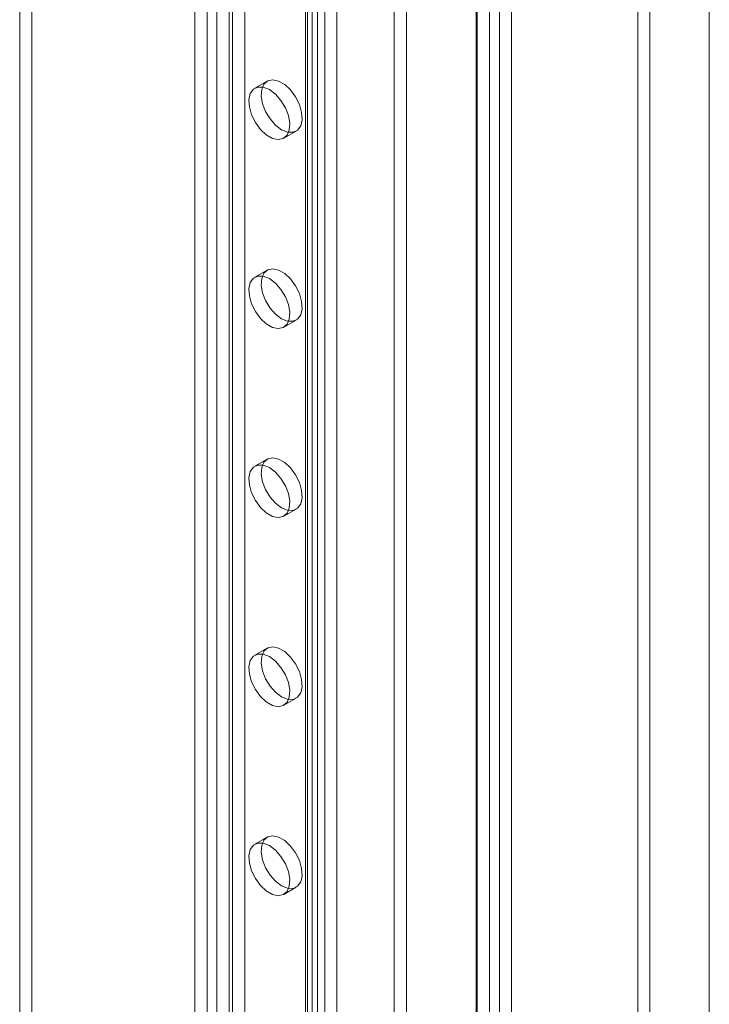
# Model space of a CAD drawing. Units: millimetres. Extents: x 63 to 4297, y 73 to 3059.
# Drawn here: x 3811 to 3856, y 2083 to 2147 of the extents above; entities that cross this region are included whole.
import ezdxf

# ---------------------------------------------------------------- set-up
doc = ezdxf.new("R2010")
doc.units = ezdxf.units.MM
doc.header["$LTSCALE"] = 2

msp = doc.modelspace()

# ---------------------------------------------------------------- linework, layer by layer
at = {"color": 7, "linetype": 'Continuous', "lineweight": 18}
for p, q in [((3840.982, 1826.043), (3840.982, 2280.08)), ((3841.859, 1796.664), (3841.859, 2280.036)), ((3842.495, 2280.036), (3842.495, 1796.664)), ((3826.002, 2279.298), (3826.002, 1834.079)), ((3840.982, 1825.124), (3840.982, 2279.136)), ((3841.063, 1796.205), (3841.063, 2279.576)), ((3843.291, 2279.576), (3843.291, 1796.205)), ((3825.207, 2278.839), (3825.207, 1833.62)), ((3830.722, 2277.492), (3830.722, 1830.436)), ((3829.927, 2277.032), (3829.927, 1829.976)), ((3829.927, 2276.665), (3829.927, 1829.609)), ((3830.058, 1829.793), (3830.058, 2276.849)), ((3831.183, 1829.793), (3831.183, 2276.849)), ((3830.722, 2276.206), (3830.722, 1829.15)), ((3830.376, 1819.919), (3830.376, 2273.957)), ((3831.967, 1819.919), (3831.967, 2273.932)), ((3823.563, 2273.359), (3823.563, 1826.303)), ((3824.199, 2273.359), (3824.199, 1826.303)), ((3822.767, 2272.899), (3822.767, 1825.843)), ((3824.994, 2272.899), (3824.994, 1825.843)), ((3835.679, 1811.652), (3835.679, 2270.895)), ((3836.475, 1812.112), (3836.475, 2271.355)), ((3811.418, 2257.404), (3811.418, 1854.442)), ((3812.213, 2257.864), (3812.213, 1854.901)), ((3856.097, 1800.782), (3856.097, 2254.82)), ((3856.097, 1798.945), (3856.097, 2253.901)), ((3851.458, 2061.896), (3851.458, 2202.749)), ((3852.253, 2061.437), (3852.253, 2202.29)), ((3827.451, 2142.671), (3826.656, 2142.212)), ((3828.53, 2138.964), (3829.326, 2139.424)), ((3827.451, 2130.423), (3826.656, 2129.964)), ((3828.53, 2126.716), (3829.326, 2127.176)), ((3827.451, 2118.175), (3826.656, 2117.716)), ((3828.53, 2114.468), (3829.326, 2114.927)), ((3827.451, 2105.927), (3826.656, 2105.468)), ((3828.53, 2102.22), (3829.326, 2102.679)), ((3827.451, 2093.679), (3826.656, 2093.22)), ((3828.53, 2089.972), (3829.326, 2090.431))]:
    msp.add_line(p, q, dxfattribs=at)
at = {"color": 7, "linetype": 'Continuous', "lineweight": 18, "flags": 128}
for points in [[(3828.389, 2139.516), (3828.779, 2139.359), (3829.135, 2139.351), (3829.425, 2139.495), (3829.623, 2139.776), (3829.711, 2140.17), (3829.681, 2140.642), (3829.537, 2141.15), (3829.29, 2141.649), (3828.964, 2142.095), (3828.586, 2142.447), (3828.191, 2142.675), (3827.813, 2142.759), (3827.487, 2142.69), (3827.24, 2142.476), (3827.096, 2142.134), (3827.066, 2141.696), (3827.154, 2141.201), (3827.352, 2140.691), (3827.642, 2140.214), (3827.998, 2139.81), (3828.389, 2139.516)], [(3827.593, 2142.119), (3827.202, 2142.277), (3826.846, 2142.284), (3826.556, 2142.141), (3826.359, 2141.86), (3826.271, 2141.466), (3826.3, 2140.994), (3826.445, 2140.486), (3826.691, 2139.987), (3827.018, 2139.541), (3827.395, 2139.188), (3827.791, 2138.96), (3828.168, 2138.877), (3828.495, 2138.945), (3828.741, 2139.16), (3828.886, 2139.501), (3828.915, 2139.939), (3828.827, 2140.435), (3828.63, 2140.944), (3828.34, 2141.422), (3827.984, 2141.826), (3827.593, 2142.119)], [(3828.389, 2127.268), (3828.779, 2127.111), (3829.135, 2127.103), (3829.425, 2127.246), (3829.623, 2127.528), (3829.711, 2127.922), (3829.681, 2128.394), (3829.537, 2128.902), (3829.29, 2129.401), (3828.964, 2129.847), (3828.586, 2130.199), (3828.191, 2130.427), (3827.813, 2130.511), (3827.487, 2130.442), (3827.24, 2130.228), (3827.096, 2129.886), (3827.066, 2129.448), (3827.154, 2128.952), (3827.352, 2128.443), (3827.642, 2127.966), (3827.998, 2127.562), (3828.389, 2127.268)], [(3827.593, 2129.871), (3827.202, 2130.029), (3826.846, 2130.036), (3826.556, 2129.893), (3826.359, 2129.612), (3826.271, 2129.218), (3826.3, 2128.746), (3826.445, 2128.237), (3826.691, 2127.738), (3827.018, 2127.293), (3827.395, 2126.94), (3827.791, 2126.712), (3828.168, 2126.629), (3828.495, 2126.697), (3828.741, 2126.912), (3828.886, 2127.253), (3828.915, 2127.691), (3828.827, 2128.187), (3828.63, 2128.696), (3828.34, 2129.174), (3827.984, 2129.578), (3827.593, 2129.871)], [(3828.389, 2115.02), (3828.779, 2114.863), (3829.135, 2114.855), (3829.425, 2114.998), (3829.623, 2115.279), (3829.711, 2115.674), (3829.681, 2116.146), (3829.537, 2116.654), (3829.29, 2117.153), (3828.964, 2117.599), (3828.586, 2117.951), (3828.191, 2118.179), (3827.813, 2118.263), (3827.487, 2118.194), (3827.24, 2117.98), (3827.096, 2117.638), (3827.066, 2117.2), (3827.154, 2116.704), (3827.352, 2116.195), (3827.642, 2115.717), (3827.998, 2115.314), (3828.389, 2115.02)], [(3827.593, 2117.623), (3827.202, 2117.781), (3826.846, 2117.788), (3826.556, 2117.645), (3826.359, 2117.364), (3826.271, 2116.97), (3826.3, 2116.498), (3826.445, 2115.989), (3826.691, 2115.49), (3827.018, 2115.045), (3827.395, 2114.692), (3827.791, 2114.464), (3828.168, 2114.381), (3828.495, 2114.449), (3828.741, 2114.664), (3828.886, 2115.005), (3828.915, 2115.443), (3828.827, 2115.939), (3828.63, 2116.448), (3828.34, 2116.926), (3827.984, 2117.329), (3827.593, 2117.623)], [(3827.593, 2105.375), (3827.202, 2105.533), (3826.846, 2105.54), (3826.556, 2105.397), (3826.359, 2105.116), (3826.271, 2104.722), (3826.3, 2104.249), (3826.445, 2103.741), (3826.691, 2103.242), (3827.018, 2102.797), (3827.395, 2102.444), (3827.791, 2102.216), (3828.168, 2102.132), (3828.495, 2102.201), (3828.741, 2102.416), (3828.886, 2102.757), (3828.915, 2103.195), (3828.827, 2103.691), (3828.63, 2104.2), (3828.34, 2104.678), (3827.984, 2105.081), (3827.593, 2105.375)], [(3828.389, 2102.772), (3828.779, 2102.615), (3829.135, 2102.607), (3829.425, 2102.75), (3829.623, 2103.031), (3829.711, 2103.425), (3829.681, 2103.898), (3829.537, 2104.406), (3829.29, 2104.905), (3828.964, 2105.35), (3828.586, 2105.703), (3828.191, 2105.931), (3827.813, 2106.015), (3827.487, 2105.946), (3827.24, 2105.731), (3827.096, 2105.39), (3827.066, 2104.952), (3827.154, 2104.456), (3827.352, 2103.947), (3827.642, 2103.469), (3827.998, 2103.066), (3828.389, 2102.772)], [(3828.389, 2090.524), (3828.779, 2090.366), (3829.135, 2090.359), (3829.425, 2090.502), (3829.623, 2090.783), (3829.711, 2091.177), (3829.681, 2091.65), (3829.537, 2092.158), (3829.29, 2092.657), (3828.964, 2093.102), (3828.586, 2093.455), (3828.191, 2093.683), (3827.813, 2093.767), (3827.487, 2093.698), (3827.24, 2093.483), (3827.096, 2093.142), (3827.066, 2092.704), (3827.154, 2092.208), (3827.352, 2091.699), (3827.642, 2091.221), (3827.998, 2090.818), (3828.389, 2090.524)], [(3827.593, 2093.127), (3827.202, 2093.284), (3826.846, 2093.292), (3826.556, 2093.149), (3826.359, 2092.868), (3826.271, 2092.473), (3826.3, 2092.001), (3826.445, 2091.493), (3826.691, 2090.994), (3827.018, 2090.548), (3827.395, 2090.196), (3827.791, 2089.968), (3828.168, 2089.884), (3828.495, 2089.953), (3828.741, 2090.167), (3828.886, 2090.509), (3828.915, 2090.947), (3828.827, 2091.443), (3828.63, 2091.952), (3828.34, 2092.43), (3827.984, 2092.833), (3827.593, 2093.127)]]:
    msp.add_lwpolyline(points, dxfattribs=at)

doc.saveas('drawing.dxf')
